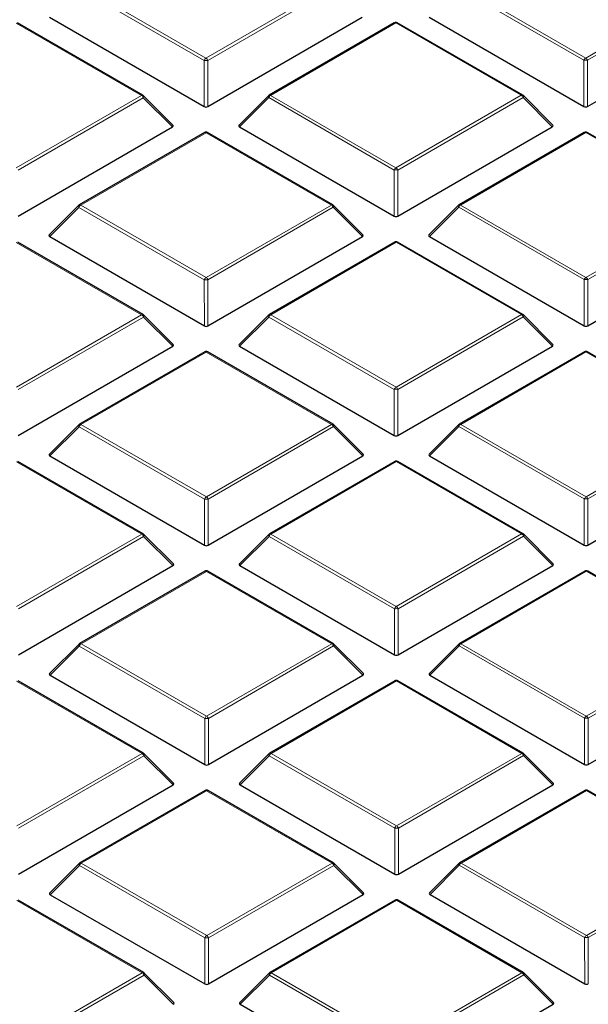
# Model space of a CAD drawing. Units: millimetres. Extents: x 0 to 439, y 0 to 297.
# Drawn here: x 283 to 294, y 199 to 217 of the extents above; entities that cross this region are included whole.
import ezdxf

# ---------------------------------------------------------------- set-up
doc = ezdxf.new("R2010")
doc.units = ezdxf.units.MM

msp = doc.modelspace()

# ---------------------------------------------------------------- linework, layer by layer
at = {"color": 8, "linetype": 'Continuous', "lineweight": 18}
for p, q in [((286.8682, 216.6122), (284.4664, 217.9973)), ((284.5014, 218.0409), (286.9031, 216.6557)), ((286.9031, 216.6557), (289.3026, 218.0422)), ((289.3376, 217.9987), (286.9382, 216.6122)), ((294.1413, 216.6143), (291.7395, 217.9994)), ((291.7745, 218.043), (294.1762, 216.6578)), ((294.1762, 216.6578), (296.5757, 218.0443)), ((296.6107, 218.0008), (294.2113, 216.6143)), ((285.6678, 215.9419), (283.266, 217.327)), ((290.5391, 217.3291), (288.1397, 215.9426)), ((292.9409, 215.9439), (290.5391, 217.3291)), ((286.8684, 215.7291), (286.8682, 216.6122)), ((286.9382, 216.6122), (286.9384, 215.7291)), ((294.1415, 215.7311), (294.1413, 216.6143)), ((294.2113, 216.6143), (294.2115, 215.7312)), ((283.2684, 214.5554), (285.6678, 215.9419)), ((285.7028, 215.8984), (283.3034, 214.5119)), ((286.2627, 215.3386), (285.7028, 215.8984)), ((288.1047, 215.899), (287.5449, 215.339)), ((290.5065, 214.5139), (288.1047, 215.899)), ((288.1397, 215.9426), (290.5415, 214.5574)), ((290.5415, 214.5574), (292.9409, 215.9439)), ((292.9759, 215.9004), (290.5765, 214.5139)), ((293.5358, 215.3407), (292.9759, 215.9004)), ((286.9044, 215.2287), (284.505, 213.8422)), ((289.3061, 213.8436), (286.9044, 215.2287)), ((294.1775, 215.2308), (291.7781, 213.8443)), ((296.5792, 213.8456), (294.1775, 215.2308)), ((290.5068, 213.6308), (290.5065, 214.5139)), ((290.5765, 214.5139), (290.5768, 213.6308)), ((284.47, 213.7987), (283.9101, 213.2386)), ((286.8717, 212.4135), (284.47, 213.7987)), ((284.505, 213.8422), (286.9067, 212.4571)), ((286.9067, 212.4571), (289.3061, 213.8436)), ((289.3411, 213.8001), (286.9417, 212.4135)), ((289.901, 213.2403), (289.3411, 213.8001)), ((291.7431, 213.8007), (291.1832, 213.2407)), ((294.1448, 212.4156), (291.7431, 213.8007)), ((291.7781, 213.8443), (294.1798, 212.4591)), ((294.1798, 212.4591), (296.5792, 213.8456)), ((296.6142, 213.8021), (294.2148, 212.4156)), ((285.6714, 211.7432), (283.2696, 213.1284)), ((290.5427, 213.1304), (288.1433, 211.7439)), ((292.9445, 211.7453), (290.5427, 213.1304)), ((286.872, 211.5304), (286.8717, 212.4135)), ((286.9417, 212.4135), (286.942, 211.5304)), ((294.1451, 211.5325), (294.1448, 212.4156)), ((294.2148, 212.4156), (294.2151, 211.5325)), ((283.272, 210.3567), (285.6714, 211.7432)), ((285.7064, 211.6997), (283.307, 210.3132)), ((286.2663, 211.1399), (285.7064, 211.6997)), ((288.1083, 211.7004), (287.5484, 211.1403)), ((290.5101, 210.3152), (288.1083, 211.7004)), ((288.1433, 211.7439), (290.5451, 210.3588)), ((290.5451, 210.3588), (292.9445, 211.7453)), ((292.9795, 211.7018), (290.5801, 210.3152)), ((293.5394, 211.142), (292.9795, 211.7018)), ((286.9079, 211.0301), (284.5085, 209.6435)), ((289.3097, 209.6449), (286.9079, 211.0301)), ((294.181, 211.0321), (291.7816, 209.6456)), ((296.5828, 209.647), (294.181, 211.0321)), ((290.5104, 209.4321), (290.5101, 210.3152)), ((290.5801, 210.3152), (290.5803, 209.4321)), ((284.4735, 209.6), (283.9137, 209.0399)), ((286.8753, 208.2149), (284.4735, 209.6)), ((284.5085, 209.6435), (286.9103, 208.2584)), ((286.9103, 208.2584), (289.3097, 209.6449)), ((289.3447, 209.6014), (286.9453, 208.2149)), ((289.9046, 209.0416), (289.3447, 209.6014)), ((291.7466, 209.6021), (291.1868, 209.042)), ((294.1484, 208.2169), (291.7466, 209.6021)), ((291.7816, 209.6456), (294.1834, 208.2605)), ((294.1834, 208.2605), (296.5828, 209.647)), ((296.6178, 209.6035), (294.2184, 208.2169)), ((285.6749, 207.5445), (283.2732, 208.9297)), ((290.5463, 208.9318), (288.1469, 207.5452)), ((292.948, 207.5466), (290.5463, 208.9318)), ((286.8756, 207.3317), (286.8753, 208.2149)), ((286.9453, 208.2149), (286.9456, 207.3318)), ((294.1487, 207.3338), (294.1484, 208.2169)), ((294.2184, 208.2169), (294.2187, 207.3338)), ((283.2755, 206.158), (285.6749, 207.5445)), ((288.1469, 207.5452), (290.5486, 206.1601)), ((290.5486, 206.1601), (292.948, 207.5466)), ((285.7099, 207.501), (283.3105, 206.1145)), ((286.2698, 206.9413), (285.7099, 207.501)), ((288.1119, 207.5017), (287.552, 206.9416)), ((290.5136, 206.1166), (288.1119, 207.5017)), ((292.983, 207.5031), (290.5836, 206.1166)), ((293.5429, 206.9433), (292.983, 207.5031)), ((286.9115, 206.8314), (284.5121, 205.4449)), ((289.3133, 205.4462), (286.9115, 206.8314)), ((294.1846, 206.8335), (291.7852, 205.4469)), ((296.5864, 205.4483), (294.1846, 206.8335)), ((290.5139, 205.2334), (290.5136, 206.1166)), ((290.5836, 206.1166), (290.5839, 205.2334)), ((284.5121, 205.4449), (286.9139, 204.0597)), ((286.9139, 204.0597), (289.3133, 205.4462)), ((291.7852, 205.4469), (294.187, 204.0618)), ((294.187, 204.0618), (296.5864, 205.4483)), ((284.4771, 205.4013), (283.9172, 204.8413)), ((286.8789, 204.0162), (284.4771, 205.4013)), ((289.3483, 205.4027), (286.9489, 204.0162)), ((289.9082, 204.843), (289.3483, 205.4027)), ((291.7502, 205.4034), (291.1903, 204.8433)), ((294.152, 204.0183), (291.7502, 205.4034)), ((296.6214, 205.4048), (294.222, 204.0183)), ((285.6785, 203.3459), (283.2767, 204.731)), ((290.5498, 204.7331), (288.1504, 203.3466)), ((292.9516, 203.3479), (290.5498, 204.7331)), ((286.8792, 203.1331), (286.8789, 204.0162)), ((286.9489, 204.0162), (286.9491, 203.1331)), ((294.1523, 203.1351), (294.152, 204.0183)), ((294.222, 204.0183), (294.2222, 203.1351)), ((283.2791, 201.9594), (285.6785, 203.3459)), ((285.7135, 203.3024), (283.3141, 201.9158)), ((286.2734, 202.7426), (285.7135, 203.3024)), ((288.1155, 203.303), (287.5556, 202.743)), ((290.5172, 201.9179), (288.1155, 203.303)), ((288.1504, 203.3466), (290.5522, 201.9614)), ((290.5522, 201.9614), (292.9516, 203.3479)), ((292.9866, 203.3044), (290.5872, 201.9179)), ((293.5465, 202.7447), (292.9866, 203.3044)), ((286.9151, 202.6327), (284.5157, 201.2462)), ((289.3168, 201.2476), (286.9151, 202.6327)), ((294.1882, 202.6348), (291.7888, 201.2483)), ((296.5899, 201.2496), (294.1882, 202.6348)), ((290.5175, 201.0348), (290.5172, 201.9179)), ((290.5872, 201.9179), (290.5875, 201.0348)), ((284.4807, 201.2027), (283.9208, 200.6426)), ((286.8825, 199.8175), (284.4807, 201.2027)), ((284.5157, 201.2462), (286.9174, 199.8611)), ((286.9174, 199.8611), (289.3168, 201.2476)), ((289.3519, 201.204), (286.9524, 199.8175)), ((289.9117, 200.6443), (289.3519, 201.204)), ((291.7538, 201.2047), (291.1939, 200.6447)), ((294.1556, 199.8196), (291.7538, 201.2047)), ((291.7888, 201.2483), (294.1905, 199.8631)), ((294.1905, 199.8631), (296.5899, 201.2496)), ((296.6249, 201.2061), (294.2255, 199.8196)), ((285.6821, 199.1472), (283.2803, 200.5324)), ((290.5534, 200.5344), (288.154, 199.1479)), ((292.9552, 199.1493), (290.5534, 200.5344)), ((286.8827, 198.9344), (286.8825, 199.8175)), ((286.9524, 199.8175), (286.9527, 198.9344)), ((294.1558, 198.9365), (294.1556, 199.8196)), ((294.2255, 199.8196), (294.2258, 198.9365)), ((283.2827, 197.7607), (285.6821, 199.1472)), ((285.7171, 199.1037), (283.3177, 197.7172)), ((286.277, 198.5439), (285.7171, 199.1037)), ((288.119, 199.1044), (287.5591, 198.5443)), ((290.5208, 197.7192), (288.119, 199.1044)), ((288.154, 199.1479), (290.5558, 197.7628)), ((290.5558, 197.7628), (292.9552, 199.1493)), ((292.9902, 199.1057), (290.5908, 197.7192)), ((293.5501, 198.546), (292.9902, 199.1057))]:
    msp.add_line(p, q, dxfattribs=at)
at = {"color": 7, "linetype": 'Continuous', "lineweight": 25}
for p, q in [((285.6963, 215.9447), (283.2946, 217.3299)), ((283.9065, 217.4373), (286.8684, 215.7291)), ((286.9384, 215.7291), (289.8975, 217.439)), ((290.5105, 217.3319), (288.1111, 215.9454)), ((292.9694, 215.9468), (290.5677, 217.3319)), ((291.1796, 217.4393), (294.1415, 215.7311)), ((294.2115, 215.7312), (297.1705, 217.441)), ((286.2717, 215.3723), (285.7082, 215.9356)), ((288.0993, 215.9363), (287.5358, 215.3726)), ((293.5448, 215.3743), (292.9813, 215.9377)), ((283.3037, 213.6287), (286.2627, 215.3386)), ((287.5449, 215.339), (290.5068, 213.6308)), ((290.5768, 213.6308), (293.5358, 215.3407)), ((286.8758, 215.2315), (284.4764, 213.845)), ((289.3347, 213.8464), (286.9329, 215.2316)), ((294.1489, 215.2336), (291.7495, 213.8471)), ((296.6078, 213.8485), (294.206, 215.2336)), ((284.4645, 213.836), (283.9011, 213.2723)), ((289.91, 213.274), (289.3465, 213.8373)), ((291.7376, 213.838), (291.1741, 213.2743)), ((283.9101, 213.2386), (286.872, 211.5304)), ((286.942, 211.5304), (289.901, 213.2403)), ((291.1832, 213.2407), (294.1451, 211.5325)), ((294.2151, 211.5325), (297.1741, 213.2424)), ((285.6999, 211.7461), (283.2981, 213.1312)), ((290.5141, 213.1332), (288.1147, 211.7467)), ((292.973, 211.7481), (290.5712, 213.1333)), ((286.2753, 211.1736), (285.7118, 211.737)), ((288.1029, 211.7377), (287.5394, 211.174)), ((293.5484, 211.1757), (292.9849, 211.739)), ((283.3072, 209.4301), (286.2663, 211.1399)), ((287.5484, 211.1403), (290.5104, 209.4321)), ((290.5803, 209.4321), (293.5394, 211.142)), ((286.8793, 211.0329), (284.4799, 209.6464)), ((289.3382, 209.6478), (286.9365, 211.0329)), ((294.1524, 211.0349), (291.753, 209.6484)), ((296.6113, 209.6498), (294.2096, 211.035)), ((284.4681, 209.6373), (283.9046, 209.0736)), ((289.9136, 209.0753), (289.3501, 209.6387)), ((291.7412, 209.6394), (291.1777, 209.0757)), ((283.9137, 209.0399), (286.8756, 207.3317)), ((286.9456, 207.3318), (289.9046, 209.0416)), ((291.1868, 209.042), (294.1487, 207.3338)), ((294.2187, 207.3338), (297.1777, 209.0437)), ((285.7035, 207.5474), (283.3017, 208.9325)), ((290.5177, 208.9346), (288.1183, 207.5481)), ((292.9766, 207.5494), (290.5748, 208.9346)), ((286.2788, 206.9749), (285.7153, 207.5383)), ((288.1064, 207.539), (287.543, 206.9753)), ((293.5519, 206.977), (292.9884, 207.5404)), ((283.3108, 205.2314), (286.2698, 206.9413)), ((286.8829, 206.8342), (284.4835, 205.4477)), ((289.3418, 205.4491), (286.9401, 206.8342)), ((287.552, 206.9416), (290.5139, 205.2334)), ((290.5839, 205.2334), (293.5429, 206.9433)), ((294.156, 206.8363), (291.7566, 205.4498)), ((296.6149, 205.4511), (294.2131, 206.8363)), ((289.9172, 204.8766), (289.3537, 205.44)), ((291.7448, 205.4407), (291.1813, 204.877)), ((284.4717, 205.4386), (283.9082, 204.8749)), ((285.7071, 203.3487), (283.3053, 204.7339)), ((283.9172, 204.8413), (286.8792, 203.1331)), ((286.9491, 203.1331), (289.9082, 204.843)), ((290.5212, 204.7359), (288.1218, 203.3494)), ((292.9802, 203.3508), (290.5784, 204.7359)), ((291.1903, 204.8433), (294.1523, 203.1351)), ((294.2222, 203.1351), (297.1813, 204.845)), ((286.2824, 202.7763), (285.7189, 203.3396)), ((288.11, 203.3403), (287.5465, 202.7766)), ((293.5555, 202.7783), (292.992, 203.3417)), ((283.3144, 201.0327), (286.2734, 202.7426)), ((286.8865, 202.6355), (284.4871, 201.249)), ((289.3454, 201.2504), (286.9436, 202.6356)), ((287.5556, 202.743), (290.5175, 201.0348)), ((290.5875, 201.0348), (293.5465, 202.7447)), ((294.1596, 202.6376), (291.7602, 201.2511)), ((296.6185, 201.2525), (294.2167, 202.6376)), ((284.4753, 201.2399), (283.9118, 200.6763)), ((289.9207, 200.678), (289.3572, 201.2413)), ((291.7483, 201.242), (291.1849, 200.6783)), ((283.9208, 200.6426), (286.8827, 198.9344)), ((286.9527, 198.9344), (289.9117, 200.6443)), ((291.1939, 200.6447), (294.1558, 198.9365)), ((285.7106, 199.15), (283.3089, 200.5352)), ((290.5248, 200.5372), (288.1254, 199.1507)), ((292.9837, 199.1521), (290.582, 200.5373)), ((286.286, 198.5776), (285.7225, 199.141)), ((288.1136, 199.1416), (287.5501, 198.578)), ((293.5591, 198.5797), (292.9956, 199.143)), ((287.5591, 198.5443), (290.5211, 196.8361)), ((290.5911, 196.8361), (293.5501, 198.546))]:
    msp.add_line(p, q, dxfattribs=at)
at = {"color": 8, "linetype": 'Continuous', "lineweight": 18, "flags": 128}
for points in [[(285.7082, 215.9356), (285.7097, 215.9338), (285.7115, 215.9298), (285.7121, 215.9247), (285.7115, 215.9189), (285.7097, 215.9125), (285.7068, 215.9056), (285.7028, 215.8984)], [(288.1047, 215.899), (288.1008, 215.9062), (288.0978, 215.9132), (288.0961, 215.9196), (288.0955, 215.9254), (288.096, 215.9304), (288.0978, 215.9345), (288.0993, 215.9363)], [(292.9813, 215.9377), (292.9828, 215.9359), (292.9846, 215.9318), (292.9852, 215.9268), (292.9846, 215.921), (292.9828, 215.9145), (292.9799, 215.9076), (292.9759, 215.9004)], [(284.47, 213.7987), (284.466, 213.8059), (284.4631, 213.8128), (284.4613, 213.8192), (284.4607, 213.8251), (284.4613, 213.8301), (284.4631, 213.8341), (284.4645, 213.836)], [(289.3465, 213.8373), (289.348, 213.8355), (289.3498, 213.8315), (289.3504, 213.8264), (289.3498, 213.8206), (289.348, 213.8142), (289.3451, 213.8073), (289.3411, 213.8001)], [(291.7431, 213.8007), (291.7391, 213.8079), (291.7362, 213.8149), (291.7344, 213.8213), (291.7338, 213.8271), (291.7344, 213.8321), (291.7362, 213.8362), (291.7376, 213.838)], [(285.7118, 211.737), (285.7132, 211.7352), (285.715, 211.7311), (285.7156, 211.7261), (285.715, 211.7203), (285.7133, 211.7138), (285.7103, 211.7069), (285.7064, 211.6997)], [(288.1083, 211.7004), (288.1043, 211.7076), (288.1014, 211.7145), (288.0996, 211.7209), (288.099, 211.7268), (288.0996, 211.7318), (288.1014, 211.7358), (288.1029, 211.7377)], [(292.9849, 211.739), (292.9863, 211.7372), (292.9881, 211.7331), (292.9887, 211.7281), (292.9881, 211.7223), (292.9864, 211.7159), (292.9834, 211.709), (292.9795, 211.7018)], [(284.4735, 209.6), (284.4696, 209.6072), (284.4667, 209.6141), (284.4649, 209.6206), (284.4643, 209.6264), (284.4649, 209.6314), (284.4666, 209.6355), (284.4681, 209.6373)], [(289.3501, 209.6387), (289.3516, 209.6369), (289.3534, 209.6328), (289.354, 209.6278), (289.3534, 209.622), (289.3516, 209.6155), (289.3487, 209.6086), (289.3447, 209.6014)], [(291.7466, 209.6021), (291.7427, 209.6093), (291.7397, 209.6162), (291.738, 209.6226), (291.7374, 209.6284), (291.738, 209.6335), (291.7397, 209.6375), (291.7412, 209.6394)], [(285.7153, 207.5383), (285.7168, 207.5365), (285.7186, 207.5324), (285.7192, 207.5274), (285.7186, 207.5216), (285.7168, 207.5151), (285.7139, 207.5082), (285.7099, 207.501)], [(288.1119, 207.5017), (288.1079, 207.5089), (288.105, 207.5158), (288.1032, 207.5223), (288.1026, 207.5281), (288.1032, 207.5331), (288.105, 207.5372), (288.1064, 207.539)], [(292.9884, 207.5404), (292.9899, 207.5386), (292.9917, 207.5345), (292.9923, 207.5295), (292.9917, 207.5237), (292.9899, 207.5172), (292.987, 207.5103), (292.983, 207.5031)], [(289.3537, 205.44), (289.3551, 205.4382), (289.3569, 205.4341), (289.3575, 205.4291), (289.3569, 205.4233), (289.3552, 205.4168), (289.3522, 205.4099), (289.3483, 205.4027)], [(291.7502, 205.4034), (291.7462, 205.4106), (291.7433, 205.4175), (291.7415, 205.424), (291.7409, 205.4298), (291.7415, 205.4348), (291.7433, 205.4389), (291.7448, 205.4407)], [(284.4771, 205.4013), (284.4731, 205.4085), (284.4702, 205.4155), (284.4684, 205.4219), (284.4678, 205.4277), (284.4684, 205.4327), (284.4702, 205.4368), (284.4717, 205.4386)], [(285.7189, 203.3396), (285.7204, 203.3378), (285.7222, 203.3337), (285.7228, 203.3287), (285.7222, 203.3229), (285.7204, 203.3165), (285.7175, 203.3096), (285.7135, 203.3024)], [(288.1155, 203.303), (288.1115, 203.3102), (288.1086, 203.3172), (288.1068, 203.3236), (288.1062, 203.3294), (288.1068, 203.3344), (288.1085, 203.3385), (288.11, 203.3403)], [(292.992, 203.3417), (292.9935, 203.3399), (292.9953, 203.3358), (292.9959, 203.3308), (292.9953, 203.325), (292.9935, 203.3185), (292.9906, 203.3116), (292.9866, 203.3044)], [(284.4807, 201.2027), (284.4767, 201.2099), (284.4738, 201.2168), (284.472, 201.2232), (284.4714, 201.229), (284.472, 201.2341), (284.4738, 201.2381), (284.4753, 201.2399)], [(289.3572, 201.2413), (289.3587, 201.2395), (289.3605, 201.2354), (289.3611, 201.2304), (289.3605, 201.2246), (289.3587, 201.2182), (289.3558, 201.2113), (289.3519, 201.204)], [(291.7538, 201.2047), (291.7498, 201.2119), (291.7469, 201.2188), (291.7451, 201.2253), (291.7445, 201.2311), (291.7451, 201.2361), (291.7469, 201.2402), (291.7483, 201.242)], [(285.7225, 199.141), (285.724, 199.1392), (285.7257, 199.1351), (285.7263, 199.1301), (285.7257, 199.1243), (285.724, 199.1178), (285.7211, 199.1109), (285.7171, 199.1037)], [(288.119, 199.1044), (288.115, 199.1116), (288.1121, 199.1185), (288.1103, 199.1249), (288.1097, 199.1307), (288.1103, 199.1358), (288.1121, 199.1398), (288.1136, 199.1416)], [(292.9956, 199.143), (292.997, 199.1412), (292.9988, 199.1371), (292.9994, 199.1321), (292.9988, 199.1263), (292.9971, 199.1199), (292.9942, 199.1129), (292.9902, 199.1057)]]:
    msp.add_lwpolyline(points, dxfattribs=at)
at = {"color": 7, "linetype": 'Continuous', "lineweight": 25}
for centre, start, end in [((290.5391, 217.2824), 60.02704, 120.02168), ((285.6678, 215.8952), 45.00656, 60.02704), ((288.1397, 215.8959), 120.02168, 135.00967), ((292.9409, 215.8973), 45.00656, 60.02704), ((294.1775, 215.1841), 60.02704, 120.02168), ((286.9044, 215.1821), 60.02704, 120.02168), ((284.505, 213.7956), 120.02168, 135.00967), ((289.3061, 213.7969), 45.00656, 60.02704), ((291.7781, 213.7976), 120.02168, 135.00967), ((290.5427, 213.0838), 60.02704, 120.02168), ((285.6714, 211.6966), 45.00656, 60.02704), ((288.1433, 211.6973), 120.02168, 135.00967), ((292.9445, 211.6986), 45.00656, 60.02704), ((286.9079, 210.9834), 60.02704, 120.02168), ((294.181, 210.9855), 60.02704, 120.02168), ((284.5085, 209.5969), 120.02168, 135.00967), ((289.3097, 209.5983), 45.00656, 60.02704), ((291.7816, 209.599), 120.02168, 135.00967), ((290.5463, 208.8851), 60.02704, 120.02168), ((285.6749, 207.4979), 45.00656, 60.02704), ((288.1469, 207.4986), 120.02168, 135.00967), ((292.948, 207.4999), 45.00656, 60.02704), ((286.9115, 206.7847), 60.02704, 120.02168), ((294.1846, 206.7868), 60.02704, 120.02168), ((284.5121, 205.3982), 120.02168, 135.00967), ((289.3133, 205.3996), 45.00656, 60.02704), ((291.7852, 205.4003), 120.02168, 135.00967), ((290.5498, 204.6864), 60.02704, 120.02168), ((285.6785, 203.2992), 45.00656, 60.02704), ((288.1504, 203.2999), 120.02168, 135.00967), ((292.9516, 203.3013), 45.00656, 60.02704), ((286.9151, 202.5861), 60.02704, 120.02168), ((294.1882, 202.5881), 60.02704, 120.02168), ((284.5157, 201.1996), 120.02168, 135.00967), ((289.3168, 201.2009), 45.00656, 60.02704), ((291.7888, 201.2016), 120.02168, 135.00967), ((290.5534, 200.4878), 60.02704, 120.02168), ((285.6821, 199.1005), 45.00656, 60.02704), ((288.154, 199.1012), 120.02168, 135.00967), ((292.9552, 199.1026), 45.00656, 60.02704)]:
    msp.add_arc(centre, 0.0571, start, end, dxfattribs=at)
at = {"color": 8, "linetype": 'Continuous', "lineweight": 18}
for centre, radius, start, end in [((290.5226, 217.3074), 0.0273, 52.65945, 116.0866), ((290.5559, 217.3056), 0.0289, 65.87059, 125.4964), ((286.9505, 216.5819), 0.0877, 122.6649, 159.78618), ((286.9034, 215.8887), 0.7244, 87.24726, 92.78522), ((286.8559, 216.5819), 0.0877, 20.24041, 57.38895), ((294.2236, 216.5839), 0.0877, 122.6649, 159.78618), ((294.1765, 215.8908), 0.7244, 87.24726, 92.78522), ((294.129, 216.5839), 0.0877, 20.24041, 57.38895), ((285.6845, 215.9184), 0.0289, 65.87059, 125.4964), ((285.6205, 215.868), 0.0877, 20.24041, 57.38895), ((288.1871, 215.8687), 0.0877, 122.6649, 159.78618), ((288.1231, 215.9209), 0.0273, 52.65945, 116.0866), ((292.9576, 215.9205), 0.0289, 65.87059, 125.4964), ((292.8936, 215.8701), 0.0877, 20.24041, 57.38895), ((286.8878, 215.207), 0.0273, 52.65945, 116.0866), ((286.9211, 215.2052), 0.0289, 65.87059, 125.4964), ((294.1609, 215.2091), 0.0273, 52.65945, 116.0866), ((294.1942, 215.2073), 0.0289, 65.87059, 125.4964), ((290.5888, 214.4836), 0.0877, 122.6649, 159.78618), ((290.5417, 213.7904), 0.7244, 87.24726, 92.78522), ((290.4942, 214.4836), 0.0877, 20.24041, 57.38895), ((284.5523, 213.7684), 0.0877, 122.6649, 159.78618), ((284.4884, 213.8205), 0.0273, 52.65945, 116.0866), ((289.3229, 213.8201), 0.0289, 65.87059, 125.4964), ((289.2589, 213.7697), 0.0877, 20.24041, 57.38895), ((291.8254, 213.7704), 0.0877, 122.6649, 159.78618), ((291.7615, 213.8226), 0.0273, 52.65945, 116.0866), ((290.5261, 213.1087), 0.0273, 52.65945, 116.0866), ((290.5595, 213.1069), 0.0289, 65.87059, 125.4964), ((286.9541, 212.3832), 0.0877, 122.6649, 159.78618), ((286.9069, 211.69), 0.7244, 87.24726, 92.78522), ((286.8595, 212.3832), 0.0877, 20.24041, 57.38895), ((294.2272, 212.3853), 0.0877, 122.6649, 159.78618), ((294.18, 211.6921), 0.7244, 87.24726, 92.78522), ((294.1326, 212.3853), 0.0877, 20.24041, 57.38895), ((285.6881, 211.7197), 0.0289, 65.87059, 125.4964), ((285.6241, 211.6694), 0.0877, 20.24041, 57.38895), ((288.1906, 211.6701), 0.0877, 122.6649, 159.78618), ((288.1267, 211.7222), 0.0273, 52.65945, 116.0866), ((292.9612, 211.7218), 0.0289, 65.87059, 125.4964), ((292.8972, 211.6714), 0.0877, 20.24041, 57.38895), ((286.8914, 211.0083), 0.0273, 52.65945, 116.0866), ((286.9247, 211.0066), 0.0289, 65.87059, 125.4964), ((294.1645, 211.0104), 0.0273, 52.65945, 116.0866), ((294.1978, 211.0086), 0.0289, 65.87059, 125.4964), ((290.5924, 210.2849), 0.0877, 122.6649, 159.78618), ((290.4978, 210.2849), 0.0877, 20.24041, 57.38895), ((290.5453, 209.5917), 0.7244, 87.24726, 92.78522), ((284.5559, 209.5697), 0.0877, 122.6649, 159.78618), ((284.4919, 209.6218), 0.0273, 52.65945, 116.0866), ((289.3265, 209.6214), 0.0289, 65.87059, 125.4964), ((289.2624, 209.5711), 0.0877, 20.24041, 57.38895), ((291.829, 209.5718), 0.0877, 122.6649, 159.78618), ((291.765, 209.6239), 0.0273, 52.65945, 116.0866), ((290.5297, 208.91), 0.0273, 52.65945, 116.0866), ((290.563, 208.9083), 0.0289, 65.87059, 125.4964), ((286.9576, 208.1845), 0.0877, 122.6649, 159.78618), ((286.9105, 207.4914), 0.7244, 87.24726, 92.78522), ((286.863, 208.1845), 0.0877, 20.24041, 57.38895), ((294.2307, 208.1866), 0.0877, 122.6649, 159.78618), ((294.1836, 207.4934), 0.7244, 87.24726, 92.78522), ((294.1361, 208.1866), 0.0877, 20.24041, 57.38895), ((285.6917, 207.5211), 0.0289, 65.87059, 125.4964), ((285.6277, 207.4707), 0.0877, 20.24041, 57.38895), ((288.1942, 207.4714), 0.0877, 122.6649, 159.78618), ((288.1303, 207.5235), 0.0273, 52.65945, 116.0866), ((292.9648, 207.5231), 0.0289, 65.87059, 125.4964), ((292.9008, 207.4728), 0.0877, 20.24041, 57.38895), ((286.8949, 206.8097), 0.0273, 52.65945, 116.0866), ((286.9283, 206.8079), 0.0289, 65.87059, 125.4964), ((294.168, 206.8117), 0.0273, 52.65945, 116.0866), ((294.2014, 206.81), 0.0289, 65.87059, 125.4964), ((290.596, 206.0862), 0.0877, 122.6649, 159.78618), ((290.5488, 205.3931), 0.7244, 87.24726, 92.78522), ((290.5014, 206.0862), 0.0877, 20.24041, 57.38895), ((284.5594, 205.371), 0.0877, 122.6649, 159.78618), ((284.4955, 205.4232), 0.0273, 52.65945, 116.0866), ((289.33, 205.4228), 0.0289, 65.87059, 125.4964), ((289.266, 205.3724), 0.0877, 20.24041, 57.38895), ((291.8325, 205.3731), 0.0877, 122.6649, 159.78618), ((291.7686, 205.4252), 0.0273, 52.65945, 116.0866), ((290.5333, 204.7114), 0.0273, 52.65945, 116.0866), ((290.5666, 204.7096), 0.0289, 65.87059, 125.4964), ((286.9612, 203.9859), 0.0877, 122.6649, 159.78618), ((286.9141, 203.2927), 0.7244, 87.24726, 92.78522), ((286.8666, 203.9859), 0.0877, 20.24041, 57.38895), ((294.2343, 203.9879), 0.0877, 122.6649, 159.78618), ((294.1872, 203.2948), 0.7244, 87.24726, 92.78522), ((294.1397, 203.9879), 0.0877, 20.24041, 57.38895), ((285.6953, 203.3224), 0.0289, 65.87059, 125.4964), ((285.6313, 203.272), 0.0877, 20.24041, 57.38895), ((288.1978, 203.2727), 0.0877, 122.6649, 159.78618), ((288.1339, 203.3249), 0.0273, 52.65945, 116.0866), ((292.9684, 203.3244), 0.0289, 65.87059, 125.4964), ((292.9044, 203.2741), 0.0877, 20.24041, 57.38895), ((286.8985, 202.611), 0.0273, 52.65945, 116.0866), ((286.9318, 202.6092), 0.0289, 65.87059, 125.4964), ((294.1716, 202.6131), 0.0273, 52.65945, 116.0866), ((294.2049, 202.6113), 0.0289, 65.87059, 125.4964), ((290.5995, 201.8876), 0.0877, 122.6649, 159.78618), ((290.5524, 201.1944), 0.7244, 87.24726, 92.78522), ((290.5049, 201.8876), 0.0877, 20.24041, 57.38895), ((284.563, 201.1724), 0.0877, 122.6649, 159.78618), ((284.4991, 201.2245), 0.0273, 52.65945, 116.0866), ((289.3336, 201.2241), 0.0289, 65.87059, 125.4964), ((289.2696, 201.1737), 0.0877, 20.24041, 57.38895), ((291.8361, 201.1744), 0.0877, 122.6649, 159.78618), ((291.7722, 201.2265), 0.0273, 52.65945, 116.0866), ((290.5368, 200.5127), 0.0273, 52.65945, 116.0866), ((290.5702, 200.5109), 0.0289, 65.87059, 125.4964), ((286.9648, 199.7872), 0.0877, 122.6649, 159.78618), ((286.9177, 199.094), 0.7244, 87.24726, 92.78522), ((286.8702, 199.7872), 0.0877, 20.24041, 57.38895), ((294.2379, 199.7893), 0.0877, 122.6649, 159.78618), ((294.1908, 199.0961), 0.7244, 87.24726, 92.78522), ((294.1433, 199.7893), 0.0877, 20.24041, 57.38895), ((285.6988, 199.1237), 0.0289, 65.87059, 125.4964), ((285.6348, 199.0734), 0.0877, 20.24041, 57.38895), ((288.2013, 199.0741), 0.0877, 122.6649, 159.78618), ((288.1374, 199.1262), 0.0273, 52.65945, 116.0866), ((292.9719, 199.1258), 0.0289, 65.87059, 125.4964), ((292.9079, 199.0754), 0.0877, 20.24041, 57.38895)]:
    msp.add_arc(centre, radius, start, end, dxfattribs=at)
at = {"color": 7, "linetype": 'Continuous', "lineweight": 25}
for centre, major_axis, ratio, start_param, end_param in [((286.9034, 215.7627), (0.0571, 0), 0.7452751, 4.0542815, 5.3723976), ((294.1765, 215.7648), (0.0571, 0), 0.7452751, 4.0542815, 5.3723976), ((286.2044, 215.3588), (0.0738, 0), 0.4471652, 5.6244442, 6.7036591), ((287.6032, 215.3592), (0.0738, 0), 0.4471652, 2.4828515, 3.8009676), ((293.4774, 215.3609), (0.0738, 0), 0.4471652, 5.6244442, 6.7036591), ((290.5417, 213.6644), (0.0571, 0), 0.7452751, 4.0542815, 5.3723976), ((283.9684, 213.2588), (0.0738, 0), 0.4471652, 2.4828515, 3.8009676), ((289.8427, 213.2605), (0.0738, 0), 0.4471652, 5.6244442, 6.7036591), ((291.2415, 213.2609), (0.0738, 0), 0.4471652, 2.4828515, 3.8009676), ((286.907, 211.5641), (0.0571, 0), 0.7452751, 4.0542815, 5.3723976), ((294.1801, 211.5661), (0.0571, 0), 0.7452751, 4.0542815, 5.3723976), ((286.2079, 211.1601), (0.0738, 0), 0.4471652, 5.6244442, 6.7036591), ((287.6067, 211.1605), (0.0738, 0), 0.4471652, 2.4828515, 3.8009676), ((293.481, 211.1622), (0.0738, 0), 0.4471652, 5.6244442, 6.7036591), ((290.5453, 209.4658), (0.0571, 0), 0.7452751, 4.0542815, 5.3723976), ((283.972, 209.0602), (0.0738, 0), 0.4471652, 2.4828515, 3.8009676), ((289.8463, 209.0618), (0.0738, 0), 0.4471652, 5.6244442, 6.7036591), ((291.2451, 209.0622), (0.0738, 0), 0.4471652, 2.4828515, 3.8009676), ((286.9106, 207.3654), (0.0571, 0), 0.7452751, 4.0542815, 5.3723976), ((294.1837, 207.3675), (0.0571, 0), 0.7452751, 4.0542815, 5.3723976), ((286.2115, 206.9615), (0.0738, 0), 0.4471652, 5.6244442, 6.7036591), ((287.6103, 206.9618), (0.0738, 0), 0.4471652, 2.4828515, 3.8009676), ((293.4846, 206.9635), (0.0738, 0), 0.4471652, 5.6244442, 6.7036591), ((290.5489, 205.2671), (0.0571, 0), 0.7452751, 4.0542815, 5.3723976), ((283.9755, 204.8615), (0.0738, 0), 0.4471652, 2.4828515, 3.8009676), ((289.8498, 204.8631), (0.0738, 0), 0.4471652, 5.6244442, 6.7036591), ((291.2486, 204.8635), (0.0738, 0), 0.4471652, 2.4828515, 3.8009676), ((286.9141, 203.1667), (0.0571, 0), 0.7452751, 4.0542815, 5.3723976), ((294.1872, 203.1688), (0.0571, 0), 0.7452751, 4.0542815, 5.3723976), ((286.2151, 202.7628), (0.0738, 0), 0.4471652, 5.6244442, 6.7036591), ((287.6139, 202.7632), (0.0738, 0), 0.4471652, 2.4828515, 3.8009676), ((293.4882, 202.7648), (0.0738, 0), 0.4471652, 5.6244442, 6.7036591), ((290.5525, 201.0684), (0.0571, 0), 0.7452751, 4.0542815, 5.3723976), ((283.9791, 200.6628), (0.0738, 0), 0.4471652, 2.4828515, 3.8009676), ((289.8534, 200.6645), (0.0738, 0), 0.4471652, 5.6244442, 6.7036591), ((291.2522, 200.6649), (0.0738, 0), 0.4471652, 2.4828515, 3.8009676), ((286.9177, 198.9681), (0.0571, 0), 0.7452751, 4.0542815, 5.3723976), ((294.1908, 198.9701), (0.0571, 0), 0.7452751, 4.0542815, 5.3723976), ((286.2186, 198.5641), (0.0738, 0), 0.4471652, 5.6244442, 6.7036591), ((287.6174, 198.5645), (0.0738, 0), 0.4471652, 2.4828515, 3.8009676), ((293.4917, 198.5662), (0.0738, 0), 0.4471652, 5.6244442, 6.7036591)]:
    msp.add_ellipse(centre, major_axis=major_axis, ratio=ratio, start_param=start_param, end_param=end_param, dxfattribs=at)
msp.add_open_spline([(285.2639, 230.3674), (285.2323, 230.3613), (284.6165, 230.2423), (283.4254, 229.9936), (281.6977, 229.6102), (279.9864, 229.1998), (278.2914, 228.7643), (276.614, 228.3036), (274.9552, 227.8178), (273.3158, 227.3071), (271.697, 226.7719), (270.0995, 226.2122), (268.5244, 225.6283), (266.9727, 225.0204), (265.4452, 224.3889), (263.9429, 223.7338), (262.4667, 223.0556), (261.0175, 222.3545), (259.5963, 221.6308), (258.204, 220.8847), (256.8415, 220.1166), (255.5097, 219.3269), (254.2096, 218.5159), (252.942, 217.6839), (251.7079, 216.8315), (250.5082, 215.9591), (249.3439, 215.0671), (248.2157, 214.156), (247.1247, 213.2264), (246.0717, 212.279), (245.0575, 211.3142), (244.083, 210.3328), (243.149, 209.3355), (242.2562, 208.323), (241.4055, 207.2961), (240.5974, 206.2557), (239.8326, 205.2026), (239.1116, 204.1377), (238.4349, 203.0619), (237.803, 201.9761), (237.2162, 200.8812), (236.6747, 199.7782), (236.1788, 198.6678), (235.7285, 197.551), (235.3241, 196.4286), (234.9654, 195.3014), (234.6525, 194.1701), (234.3854, 193.0356), (234.1639, 191.8985), (233.9882, 190.7594), (233.8572, 189.6191), (233.7745, 188.478), (233.7362, 187.5726), (233.7413, 187.0479), (233.7426, 186.9036)], degree=3, knots=[0, 0, 0, 0, 0.001085, 0.0211412, 0.0412045, 0.0612758, 0.0813557, 0.1014445, 0.1215427, 0.1416506, 0.1617685, 0.1818967, 0.2020353, 0.2221844, 0.2423439, 0.2625137, 0.2826935, 0.3028828, 0.3230808, 0.3432868, 0.3634995, 0.3837176, 0.4039392, 0.424162, 0.4443829, 0.4645988, 0.4848063, 0.5050014, 0.5251798, 0.5453367, 0.5654668, 0.5855645, 0.6056239, 0.625639, 0.6456036, 0.6655116, 0.6853572, 0.705135, 0.7248402, 0.7444686, 0.7640172, 0.7834838, 0.8028677, 0.8221692, 0.8413901, 0.8605335, 0.8796037, 0.8986063, 0.917548, 0.9364367, 0.955281, 0.9740902, 0.9928742, 1, 1, 1, 1], dxfattribs=at)
at = {"color": 8, "linetype": 'Continuous', "lineweight": 18}
msp.add_open_spline([(273.7667, 178.7883), (273.1204, 179.1703), (271.8186, 179.9397), (270.0001, 181.18), (268.2768, 182.4902), (266.6711, 183.8727), (265.1911, 185.3223), (263.8494, 186.8337), (262.6568, 188.4001), (261.6235, 190.0129), (260.7567, 191.6643), (260.0625, 193.346), (259.545, 195.0487), (259.2067, 196.7632), (259.0478, 198.4803), (259.067, 200.1913), (259.2608, 201.8859), (259.6239, 203.5555), (260.1493, 205.192), (260.8294, 206.7898), (261.6555, 208.3427), (262.6228, 209.8527), (263.7345, 211.3291), (264.9997, 212.7801), (266.4241, 214.2053), (268.0066, 215.5965), (269.7459, 216.9468), (271.6373, 218.2476), (273.6745, 219.4904), (275.8475, 220.6665), (278.1469, 221.769), (280.5616, 222.7914), (283.0787, 223.728), (285.684, 224.5739), (288.3632, 225.3253), (291.1018, 225.9797), (293.8821, 226.5348), (296.6882, 226.99), (299.5045, 227.3465), (302.3192, 227.6039), (305.1187, 227.7727), (306.9808, 227.8081), (307.9053, 227.8257)], degree=3, knots=[0, 0, 0, 0, 0.0238317, 0.0480004, 0.0724803, 0.0972433, 0.1222599, 0.1475556, 0.1730137, 0.1985984, 0.2242729, 0.25, 0.2757267, 0.301401, 0.3269857, 0.352444, 0.3777401, 0.4027563, 0.4275191, 0.451999, 0.476168, 0.5, 0.5238316, 0.5480004, 0.5724803, 0.5972433, 0.6222599, 0.6475556, 0.6730137, 0.6985984, 0.7242729, 0.75, 0.7757267, 0.801401, 0.8269857, 0.852444, 0.8777401, 0.9027563, 0.9275191, 0.951999, 0.9761681, 1, 1, 1, 1], dxfattribs=at)

doc.saveas('drawing.dxf')
